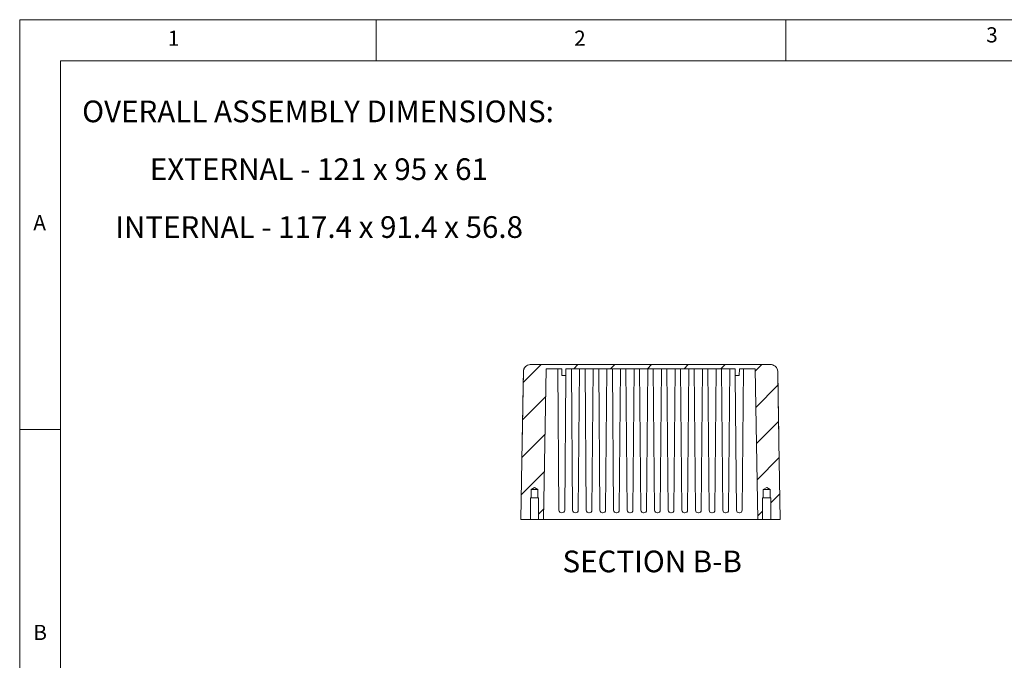
# Model space of a CAD drawing. Units: millimetres. Extents: x 5 to 292, y 5 to 205.
# Drawn here: x 5 to 125, y 127 to 205 of the extents above; entities that cross this region are included whole.
import ezdxf

# ---------------------------------------------------------------- set-up
doc = ezdxf.new("R2010")
doc.units = ezdxf.units.MM
doc.styles.add('SLDTEXTSTYLE0', font='TXT', dxfattribs={"width": 0.75})
doc.styles.add('SLDTEXTSTYLE1', font='TXT', dxfattribs={"width": 0.6875})
doc.styles.add('SLDTEXTSTYLE2', font='TXT', dxfattribs={"width": 0.7})

# ---------------------------------------------------------------- blocks, each defined once
blk = doc.blocks.new('SW_NOTE_2')
at = {"color": 0, "linetype": 'Continuous', "lineweight": 0, "char_height": 2.6458, "attachment_point": 2}
for s, insert, style in [('OVERALL ASSEMBLY DIMENSIONS:', (27.66, 3.41), 'SLDTEXTSTYLE0'), ('EXTERNAL - 121 x 95 x 61', (27.77, -3.64), 'SLDTEXTSTYLE1'), ('INTERNAL - 117.4 x 91.4 x 56.8', (27.8, -10.7), 'SLDTEXTSTYLE2')]:
    blk.add_mtext(s, dxfattribs=dict(at, insert=insert, style=style))

msp = doc.modelspace()

# ---------------------------------------------------------------- hatches: boundary and pattern name
at = {"linetype": 'Continuous', "lineweight": 0}
h = msp.add_hatch(dxfattribs=at)
h.set_pattern_fill('ANSI31', style=0)
edge = h.paths.add_edge_path(flags=0)
edge.add_line((68.3238, 146.6714), (68.3238, 144.0047))
edge.add_line((68.3238, 144.0047), (68.9072, 144.0047))
edge.add_line((68.9072, 144.0047), (69.2286, 162.4214))
edge.add_line((69.2286, 162.4214), (71.1572, 162.4214))
edge.add_line((71.1572, 162.4214), (71.1644, 161.5881))
edge.add_line((71.1644, 161.5881), (71.6499, 161.5881))
edge.add_line((71.6499, 161.5881), (71.6572, 162.4214))
edge.add_line((71.6572, 162.4214), (92.3238, 162.4214))
edge.add_line((92.3238, 162.4214), (92.3311, 161.5881))
edge.add_line((92.3311, 161.5881), (92.8166, 161.5881))
edge.add_line((92.8166, 161.5881), (92.8238, 162.4214))
edge.add_line((92.8238, 162.4214), (94.7524, 162.4214))
edge.add_line((94.7524, 162.4214), (95.0738, 144.0047))
edge.add_line((95.0738, 144.0047), (95.6572, 144.0047))
edge.add_line((95.6572, 144.0047), (95.6572, 146.6714))
edge.add_line((95.6572, 146.6714), (95.7405, 146.6714))
edge.add_line((95.7405, 146.6714), (95.7405, 147.6714))
edge.add_line((95.7405, 147.6714), (96.1572, 147.9218))
edge.add_line((96.1572, 147.9218), (96.5738, 147.6714))
edge.add_line((96.5738, 147.6714), (96.5738, 146.6714))
edge.add_line((96.5738, 146.6714), (96.6572, 146.6714))
edge.add_line((96.6572, 146.6714), (96.6572, 144.0047))
edge.add_line((96.6572, 144.0047), (97.8238, 144.0047))
edge.add_line((97.8238, 144.0047), (97.6569, 153.5662))
edge.add_ellipse((96.1572, 153.54), major_axis=(-1.5002, 85.948), ratio=0.01744975, start_angle=270, end_angle=275.70109)
edge.add_spline(control_points=[(97.5005, 162.104), (97.4995, 162.1577), (97.4932, 162.2116), (97.4817, 162.2642), (97.4619, 162.3553), (97.4261, 162.4442), (97.3772, 162.5235), (97.3278, 162.6035), (97.2639, 162.6761), (97.1907, 162.735), (97.1163, 162.7949), (97.0303, 162.8425), (96.9402, 162.8739), (96.85, 162.9053), (96.7533, 162.9214), (96.6579, 162.9214)], knot_values=[0, 0, 0, 0, 0.00048379, 0.00048379, 0.00048379, 0.00133094, 0.00133094, 0.00133094, 0.00218515, 0.00218515, 0.00218515, 0.0030533, 0.0030533, 0.0030533, 0.00392041, 0.00392041, 0.00392041, 0.00392041], weights=[1, 1, 1, 1, 1, 1, 1, 1, 1, 1, 1, 1, 1, 1, 1, 1], degree=3, periodic=0)
edge.add_line((96.6579, 162.9214), (67.3231, 162.9214))
edge.add_spline(control_points=[(67.3231, 162.9214), (67.2634, 162.9214), (67.2033, 162.9152), (67.1448, 162.9029), (67.0534, 162.8836), (66.9641, 162.8486), (66.884, 162.8004), (66.8043, 162.7525), (66.7317, 162.6903), (66.6723, 162.6188), (66.6129, 162.5474), (66.565, 162.4647), (66.5326, 162.3777), (66.5002, 162.2907), (66.4823, 162.1969), (66.4805, 162.104)], knot_values=[0, 0, 0, 0, 0.00053779, 0.00053779, 0.00053779, 0.00138559, 0.00138559, 0.00138559, 0.00222968, 0.00222968, 0.00222968, 0.00307269, 0.00307269, 0.00307269, 0.00391576, 0.00391576, 0.00391576, 0.00391576], weights=[1, 1, 1, 1, 1, 1, 1, 1, 1, 1, 1, 1, 1, 1, 1, 1], degree=3, periodic=0)
edge.add_ellipse((67.8238, 153.54), major_axis=(1.5002, 85.948), ratio=0.01744975, start_angle=84.29891, end_angle=90)
edge.add_line((66.3241, 153.5662), (66.1572, 144.0047))
edge.add_line((66.1572, 144.0047), (67.3238, 144.0047))
edge.add_line((67.3238, 144.0047), (67.3238, 146.6714))
edge.add_line((67.3238, 146.6714), (67.4072, 146.6714))
edge.add_line((67.4072, 146.6714), (67.4072, 147.6714))
edge.add_line((67.4072, 147.6714), (67.8238, 147.9218))
edge.add_line((67.8238, 147.9218), (68.2405, 147.6714))
edge.add_line((68.2405, 147.6714), (68.2405, 146.6714))
edge.add_line((68.2405, 146.6714), (68.3238, 146.6714))

# ---------------------------------------------------------------- linework, layer by layer
at = {"color": 7, "linetype": 'Continuous', "lineweight": 0}
for p, q in [((292, 205), (5, 205)), ((5, 205), (5, 5)), ((48.5, 200), (48.5, 205)), ((98.5, 205), (98.5, 200)), ((287, 200), (10, 200)), ((10, 200), (10, 10)), ((10, 155), (5, 155))]:
    msp.add_line(p, q, dxfattribs=at)
at = {"color": 7, "linetype": 'Continuous', "lineweight": 15}
for p, q in [((67.3063, 162.9214), (67.3231, 162.9214)), ((67.3231, 162.9214), (96.6579, 162.9214)), ((68.9072, 144.0047), (69.2286, 162.4214)), ((69.2286, 162.4214), (71.1572, 162.4214)), ((70.8077, 145.1685), (70.6572, 162.4214)), ((71.1572, 162.4214), (71.1644, 161.5881)), ((71.6499, 161.5881), (71.6572, 162.4214)), ((71.6572, 162.4214), (92.3238, 162.4214)), ((72.4744, 145.1685), (72.3238, 162.4214)), ((73.1733, 145.1685), (73.3238, 162.4214)), ((74.1411, 145.1685), (73.9905, 162.4214)), ((74.8399, 145.1685), (74.9905, 162.4214)), ((75.8077, 145.1685), (75.6572, 162.4214)), ((76.5066, 145.1685), (76.6572, 162.4214)), ((77.4744, 145.1685), (77.3238, 162.4214)), ((78.1733, 145.1685), (78.3238, 162.4214)), ((79.1411, 145.1685), (78.9905, 162.4214)), ((79.8399, 145.1685), (79.9905, 162.4214)), ((80.8077, 145.1685), (80.6572, 162.4214)), ((81.5066, 145.1685), (81.6572, 162.4214)), ((82.4744, 145.1685), (82.3238, 162.4214)), ((83.1733, 145.1685), (83.3238, 162.4214)), ((84.1411, 145.1685), (83.9905, 162.4214)), ((84.8399, 145.1685), (84.9905, 162.4214)), ((85.8077, 145.1685), (85.6572, 162.4214)), ((86.5066, 145.1685), (86.6572, 162.4214)), ((87.4744, 145.1685), (87.3238, 162.4214)), ((88.1733, 145.1685), (88.3238, 162.4214)), ((89.1411, 145.1685), (88.9905, 162.4214)), ((89.8399, 145.1685), (89.9905, 162.4214)), ((90.8077, 145.1685), (90.6572, 162.4214)), ((91.5066, 145.1685), (91.6572, 162.4214)), ((92.3238, 162.4214), (92.3311, 161.5881)), ((92.8166, 161.5881), (92.8238, 162.4214)), ((92.8238, 162.4214), (94.7524, 162.4214)), ((93.1733, 145.1685), (93.3238, 162.4214)), ((95.0738, 144.0047), (94.7524, 162.4214)), ((96.6579, 162.9214), (96.6747, 162.9214)), ((66.3241, 153.5662), (66.4731, 162.1026)), ((71.6499, 161.5881), (71.1644, 161.5881)), ((71.5066, 145.1685), (71.6499, 161.5881)), ((92.8166, 161.5881), (92.3311, 161.5881)), ((92.4744, 145.1685), (92.3311, 161.5881)), ((97.5079, 162.1026), (97.6569, 153.5662)), ((66.3241, 153.5662), (66.1572, 144.0047)), ((97.8238, 144.0047), (97.6569, 153.5662)), ((67.4072, 147.6714), (67.8238, 147.9218)), ((67.8238, 147.9218), (68.2405, 147.6714)), ((95.7405, 147.6714), (96.1572, 147.9218)), ((96.1572, 147.9218), (96.5738, 147.6714)), ((67.3238, 146.6714), (67.4072, 146.6714)), ((67.3238, 144.0047), (67.3238, 146.6714)), ((67.4072, 146.6714), (67.4072, 147.6714)), ((67.4072, 147.6714), (68.2405, 147.6714)), ((67.4072, 146.6714), (68.2405, 146.6714)), ((68.2405, 147.6714), (68.2405, 146.6714)), ((68.2405, 146.6714), (68.3238, 146.6714)), ((68.3238, 146.6714), (68.3238, 144.0047)), ((95.6572, 146.6714), (95.7405, 146.6714)), ((95.6572, 144.0047), (95.6572, 146.6714)), ((95.7405, 146.6714), (95.7405, 147.6714)), ((95.7405, 147.6714), (96.5738, 147.6714)), ((95.7405, 146.6714), (96.5738, 146.6714)), ((96.5738, 147.6714), (96.5738, 146.6714)), ((96.5738, 146.6714), (96.6572, 146.6714)), ((96.6572, 146.6714), (96.6572, 144.0047)), ((71.1411, 144.8381), (71.1733, 144.8381)), ((72.8077, 144.8381), (72.84, 144.8381)), ((74.4744, 144.8381), (74.5066, 144.8381)), ((76.1411, 144.8381), (76.1733, 144.8381)), ((77.8077, 144.8381), (77.84, 144.8381)), ((79.4744, 144.8381), (79.5066, 144.8381)), ((81.1411, 144.8381), (81.1733, 144.8381)), ((82.8077, 144.8381), (82.84, 144.8381)), ((84.4744, 144.8381), (84.5066, 144.8381)), ((86.1411, 144.8381), (86.1733, 144.8381)), ((87.8077, 144.8381), (87.84, 144.8381)), ((89.4744, 144.8381), (89.5066, 144.8381)), ((91.1411, 144.8381), (91.1733, 144.8381)), ((92.8077, 144.8381), (92.84, 144.8381)), ((66.1572, 144.0047), (67.3238, 144.0047)), ((67.3238, 144.0047), (68.3238, 144.0047)), ((68.3238, 144.0047), (68.9072, 144.0047)), ((68.9072, 144.0047), (95.0738, 144.0047)), ((95.0738, 144.0047), (95.6572, 144.0047)), ((95.6572, 144.0047), (96.6572, 144.0047)), ((96.6572, 144.0047), (97.8238, 144.0047))]:
    msp.add_line(p, q, dxfattribs=at)
for centre, radius, start, end in [((67.3063, 162.0881), 0.8333, 90, 179), ((96.6747, 162.0881), 0.8333, 1, 90), ((71.1411, 145.1714), 0.3333, 180.5, 270), ((71.1733, 145.1714), 0.3333, 270, 359.5), ((72.8077, 145.1714), 0.3333, 180.5, 270), ((72.84, 145.1714), 0.3333, 270, 359.5), ((74.4744, 145.1714), 0.3333, 180.5, 270), ((74.5066, 145.1714), 0.3333, 270, 359.5), ((76.1411, 145.1714), 0.3333, 180.5, 270), ((76.1733, 145.1714), 0.3333, 270, 359.5), ((77.8077, 145.1714), 0.3333, 180.5, 270), ((77.84, 145.1714), 0.3333, 270, 359.5), ((79.4744, 145.1714), 0.3333, 180.5, 270), ((79.5066, 145.1714), 0.3333, 270, 359.5), ((81.1411, 145.1714), 0.3333, 180.5, 270), ((81.1733, 145.1714), 0.3333, 270, 359.5), ((82.8077, 145.1714), 0.3333, 180.5, 270), ((82.84, 145.1714), 0.3333, 270, 359.5), ((84.4744, 145.1714), 0.3333, 180.5, 270), ((84.5066, 145.1714), 0.3333, 270, 359.5), ((86.1411, 145.1714), 0.3333, 180.5, 270), ((86.1733, 145.1714), 0.3333, 270, 359.5), ((87.8077, 145.1714), 0.3333, 180.5, 270), ((87.84, 145.1714), 0.3333, 270, 359.5), ((89.4744, 145.1714), 0.3333, 180.5, 270), ((89.5066, 145.1714), 0.3333, 270, 359.5), ((91.1411, 145.1714), 0.3333, 180.5, 270), ((91.1733, 145.1714), 0.3333, 270, 359.5), ((92.8077, 145.1714), 0.3333, 180.5, 270), ((92.84, 145.1714), 0.3333, 270, 359.5)]:
    msp.add_arc(centre, radius, start, end, dxfattribs=at)
for centre, major_axis, ratio, start_param, end_param in [((67.8238, 153.54), (1.5002, 85.948), 0.01744975, 1.47129354, 1.57079633), ((67.9731, 162.0881), (1.5, -0.0145), 0.00969372, 3.04201465, 3.14151744), ((96.1572, 153.54), (-1.5002, 85.948), 0.01744975, 4.71238898, 4.81189177), ((96.008, 162.0881), (1.5, 0.0145), 0.00969372, 0.00007521, 0.099578)]:
    msp.add_ellipse(centre, major_axis=major_axis, ratio=ratio, start_param=start_param, end_param=end_param, dxfattribs=at)
for points in [[(66.4805, 162.104), (66.4816, 162.1587), (66.488, 162.2124), (66.511, 162.3177), (66.5279, 162.37), (66.5713, 162.4695), (66.5976, 162.5166), (66.6592, 162.6055), (66.6949, 162.6475), (66.7726, 162.7226), (66.8148, 162.7562), (66.9062, 162.8153), (66.9548, 162.8404), (67.105, 162.9005), (67.2138, 162.9214), (67.3231, 162.9214)], [(96.6579, 162.9214), (96.7126, 162.9214), (96.7664, 162.9163), (96.8724, 162.8962), (96.925, 162.8809), (97.0259, 162.8406), (97.0738, 162.8159), (97.1646, 162.7573), (97.2079, 162.7231), (97.2857, 162.6479), (97.3207, 162.6069), (97.3827, 162.5178), (97.4095, 162.4699), (97.4744, 162.3216), (97.4984, 162.2134), (97.5005, 162.104)]]:
    msp.add_open_spline(points, degree=3, knots=[0, 0, 0, 0, 0.125, 0.125, 0.25, 0.25, 0.375, 0.375, 0.5, 0.5, 0.625, 0.625, 0.75, 0.75, 1, 1, 1, 1], dxfattribs=at)

# ---------------------------------------------------------------- block references
at = {"color": 7, "linetype": 'Continuous', "lineweight": 0}
msp.add_blockref('SW_NOTE_2', (13.7421, 191.7249), dxfattribs=at)

# ---------------------------------------------------------------- texts
at = {"color": 7, "linetype": 'Continuous', "lineweight": 0, "style": 'SLDTEXTSTYLE0'}
for s, insert, char_height, attachment_point in [('1', (23.0833, 203.668), 1.8521, 1), ('2', (72.6667, 203.668), 1.8521, 1), ('3', (122.9527, 204.0756), 1.8521, 1), ('A', (6.6667, 181.168), 1.8521, 1), ('SECTION B-B', (82.1908, 140.2272), 2.645833, 2), ('B', (6.6667, 131.168), 1.8521, 1)]:
    msp.add_mtext(s, dxfattribs=dict(at, insert=insert, char_height=char_height, attachment_point=attachment_point))

doc.saveas('drawing.dxf')
